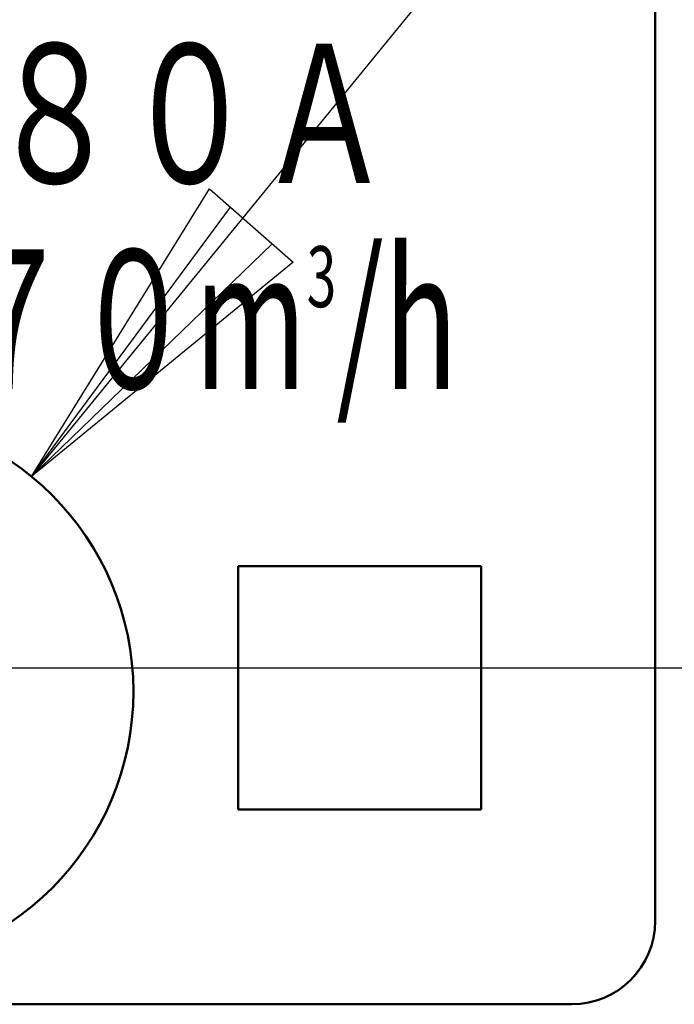
# Model space of a CAD drawing. Units: millimetres. Extents: x 0 to 1202, y -1 to 849.
# Drawn here: x 873 to 882, y 344 to 358 of the extents above; entities that cross this region are included whole.
import ezdxf

# ---------------------------------------------------------------- set-up
doc = ezdxf.new("R2010")
doc.units = ezdxf.units.MM
doc.header["$LTSCALE"] = 0.519714
doc.linetypes.add('CENTER', pattern=[50.8, 31.75, -6.35, 6.35, -6.35])
for name, color, linetype in [('NoLayerName_003', 7, 'Continuous'), ('NoLayerName_007', 7, 'Continuous'), ('NoLayerName_009', 7, 'Continuous'), ('NoLayerName_012', 7, 'Continuous')]:
    doc.layers.add(name, color=color, linetype=linetype)
doc.styles.get("Standard").update_dxf_attribs({"font": 'txt', "bigfont": 'extfont2'})

msp = doc.modelspace()

# ---------------------------------------------------------------- linework, layer by layer
at = {"layer": 'NoLayerName_003', "color": 3, "linetype": 'Continuous', "lineweight": 25}
for p, q in [((929.4527, 420.6482), (872.9551, 351.5057)), ((872.9551, 351.5057), (875.516, 355.6436)), ((875.516, 355.6436), (876.7196, 354.5893)), ((872.9551, 351.5057), (875.8169, 355.38)), ((875.8169, 355.38), (876.4187, 354.8529)), ((876.4187, 354.8529), (872.9551, 351.5057)), ((876.7196, 354.5893), (872.9551, 351.5057))]:
    msp.add_line(p, q, dxfattribs=at)
at = {"layer": 'NoLayerName_007', "color": 2, "linetype": 'Continuous', "lineweight": 50}
for p, q in [((881.931, 364.7141), (881.931, 345.1141)), ((880.731, 343.9141), (841.131, 343.9141))]:
    msp.add_line(p, q, dxfattribs=at)
msp.add_arc((880.731, 345.1141), 1.2, 270, 0, dxfattribs=at)
at = {"layer": 'NoLayerName_009', "color": 4, "linetype": 'CENTER', "lineweight": 25}
msp.add_line((709.986, 348.7534), (1014.151, 348.7534), dxfattribs=at)
at = {"layer": 'NoLayerName_012', "color": 2, "linetype": 'Continuous', "lineweight": 50}
for p, q in [((875.9272, 350.2141), (875.9272, 346.7141)), ((879.4272, 350.2141), (875.9272, 350.2141)), ((879.4272, 350.2141), (879.4272, 346.7141)), ((879.4272, 346.7141), (875.9272, 346.7141))]:
    msp.add_line(p, q, dxfattribs=at)
at = {"layer": 'NoLayerName_012', "color": 7, "linetype": 'Continuous', "lineweight": 50}
msp.add_circle((870.4241, 348.4116), 3.9975, dxfattribs=at)

# ---------------------------------------------------------------- texts
at = {"layer": 'NoLayerName_012', "color": 6, "lineweight": 50, "char_height": 2, "attachment_point": 7}
for s, insert in [('\\A1;\\W0.7134;口径 \u3000８０Ａ', (866.0362, 355.7254)), ('\\A1;\\W0.6413;流量 \u3000７０m{\\A1;\\H0.438x;\\S3^  ;}/h', (866.1546, 352.7141))]:
    msp.add_mtext(s, dxfattribs=dict(at, insert=insert))

doc.saveas('drawing.dxf')
